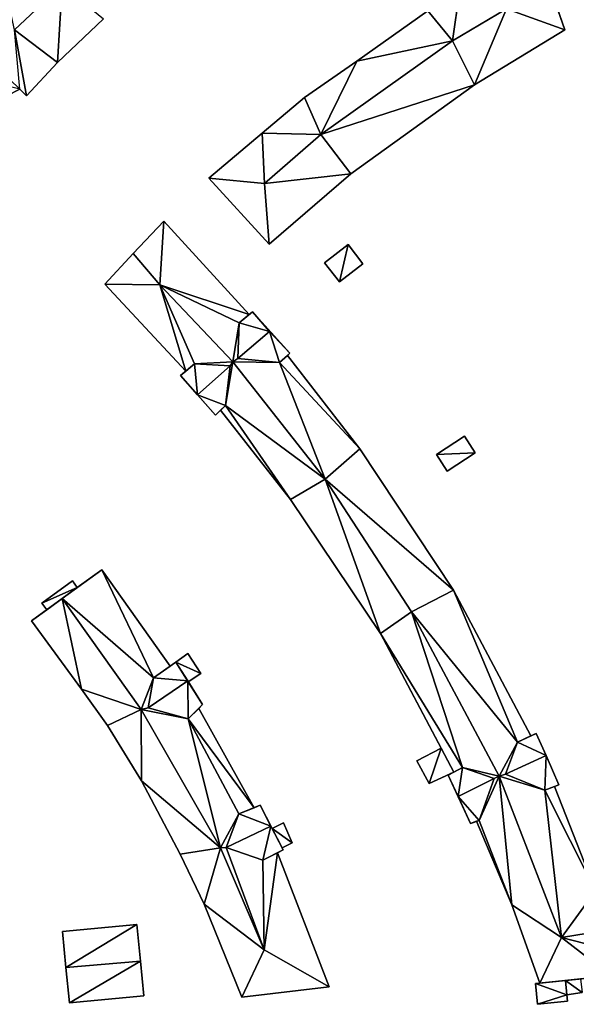
# Model space of a CAD drawing. Extents: x -76892 to -74996, y 139525 to 141412.
# Drawn here: x -76655 to -76594, y 140817 to 140925 of the extents above; entities that cross this region are included whole.
import ezdxf

# ---------------------------------------------------------------- set-up
doc = ezdxf.new("R2010")
doc.units = 0
doc.header["$MEASUREMENT"] = 0
doc.layers.add('Level 45', color=7, linetype='Continuous')
doc.layers.add('Level 47', color=7, linetype='Continuous')

msp = doc.modelspace()

# ---------------------------------------------------------------- linework, layer by layer
at = {"layer": 'Level 45', "color": 8, "linetype": 'Continuous', "lineweight": 30, "invisible_edges": 1}
for points in [[(-76595.192, 140924.068, 11.47), (-76598.414, 140933.369, 18.55), (-76598.414, 140933.369, 11.436)], [(-76598.414, 140933.369, 18.55), (-76595.192, 140924.068, 11.47), (-76595.192, 140924.068, 18.55)], [(-76618.005, 140920.63, 11.456), (-76610.231, 140926.158, 18.55), (-76618.005, 140920.63, 18.55)], [(-76610.231, 140926.158, 18.55), (-76618.005, 140920.63, 11.456), (-76610.231, 140926.158, 11.446)], [(-76645.781, 140925.307, 11.326), (-76650.811, 140920.5, 19.2), (-76645.781, 140925.307, 19.2)], [(-76650.811, 140920.5, 19.2), (-76645.781, 140925.307, 11.326), (-76650.811, 140920.5, 11.303)], [(-76605.099, 140918.04, 11.492), (-76595.192, 140924.068, 18.55), (-76595.192, 140924.068, 11.47)], [(-76595.192, 140924.068, 18.55), (-76605.099, 140918.04, 11.492), (-76605.099, 140918.04, 18.55)], [(-76650.811, 140920.5, 11.303), (-76654.208, 140916.837, 19.2), (-76650.811, 140920.5, 19.2)], [(-76654.208, 140916.837, 19.2), (-76650.811, 140920.5, 11.303), (-76654.208, 140916.837, 11.295)], [(-76618.005, 140920.63, 11.456), (-76623.751, 140916.669, 18.55), (-76623.751, 140916.669, 11.452)], [(-76623.751, 140916.669, 18.55), (-76618.005, 140920.63, 11.456), (-76618.005, 140920.63, 18.55)], [(-76618.653, 140908.285, 11.562), (-76605.099, 140918.04, 18.55), (-76605.099, 140918.04, 11.492)], [(-76605.099, 140918.04, 18.55), (-76618.653, 140908.285, 11.562), (-76618.653, 140908.285, 18.55)], [(-76656.379, 140916.849, 18.126), (-76654.964, 140917.571, 11.295), (-76656.379, 140916.849, 11.295)], [(-76654.964, 140917.571, 11.295), (-76656.379, 140916.849, 18.126), (-76654.964, 140917.571, 19.2)], [(-76654.964, 140917.571, 11.295), (-76654.208, 140916.837, 19.2), (-76654.208, 140916.837, 11.295)], [(-76654.208, 140916.837, 19.2), (-76654.964, 140917.571, 11.295), (-76654.964, 140917.571, 19.2)], [(-76623.751, 140916.669, 11.452), (-76628.379, 140912.771, 18.55), (-76628.379, 140912.771, 11.45)], [(-76628.379, 140912.771, 18.55), (-76623.751, 140916.669, 11.452), (-76623.751, 140916.669, 18.55)], [(-76628.379, 140912.771, 11.45), (-76634.225, 140907.819, 18.55), (-76634.225, 140907.819, 11.444)], [(-76634.225, 140907.819, 18.55), (-76628.379, 140912.771, 11.45), (-76628.379, 140912.771, 18.55)], [(-76627.628, 140900.593, 11.642), (-76618.653, 140908.285, 18.55), (-76618.653, 140908.285, 11.562)], [(-76618.653, 140908.285, 18.55), (-76627.628, 140900.593, 11.642), (-76627.628, 140900.593, 18.55)], [(-76627.628, 140900.593, 11.642), (-76634.225, 140907.819, 18.55), (-76627.628, 140900.593, 18.55)], [(-76634.225, 140907.819, 18.55), (-76627.628, 140900.593, 11.642), (-76634.225, 140907.819, 11.444)], [(-76642.535, 140899.544, 11.659), (-76639.164, 140903.1, 18.55), (-76642.535, 140899.544, 18.55)], [(-76639.164, 140903.1, 18.55), (-76642.535, 140899.544, 11.659), (-76639.164, 140903.1, 11.595)], [(-76639.164, 140903.1, 11.595), (-76629.807, 140892.858, 18.55), (-76639.164, 140903.1, 18.55)], [(-76629.807, 140892.858, 18.55), (-76639.164, 140903.1, 11.595), (-76629.807, 140892.858, 11.534)], [(-76618.97, 140900.53, 11.664), (-76621.54, 140898.54, 13.291), (-76621.54, 140898.54, 11.647)], [(-76621.54, 140898.54, 13.291), (-76618.97, 140900.53, 11.664), (-76618.97, 140900.53, 13.302)], [(-76617.35, 140898.44, 11.728), (-76618.97, 140900.53, 13.302), (-76618.97, 140900.53, 11.664)], [(-76618.97, 140900.53, 13.302), (-76617.35, 140898.44, 11.728), (-76617.35, 140898.44, 13.613)], [(-76642.535, 140899.544, 11.659), (-76645.645, 140896.198, 18.55), (-76645.645, 140896.198, 11.659)], [(-76645.645, 140896.198, 18.55), (-76642.535, 140899.544, 11.659), (-76642.535, 140899.544, 18.55)], [(-76621.54, 140898.54, 13.291), (-76619.92, 140896.45, 11.703), (-76621.54, 140898.54, 11.647)], [(-76619.92, 140896.45, 11.703), (-76621.54, 140898.54, 13.291), (-76619.92, 140896.45, 13.602)], [(-76619.92, 140896.45, 13.602), (-76617.35, 140898.44, 11.728), (-76619.92, 140896.45, 11.703)], [(-76617.35, 140898.44, 11.728), (-76619.92, 140896.45, 13.602), (-76617.35, 140898.44, 13.613)], [(-76645.645, 140896.198, 11.659), (-76636.755, 140886.667, 18.55), (-76636.755, 140886.667, 11.649)], [(-76636.755, 140886.667, 18.55), (-76645.645, 140896.198, 11.659), (-76645.645, 140896.198, 18.55)], [(-76625.594, 140888.381, 11.574), (-76617.677, 140878.151, 18.55), (-76625.594, 140888.381, 18.55)], [(-76617.677, 140878.151, 18.55), (-76625.594, 140888.381, 11.574), (-76617.677, 140878.151, 11.535)], [(-76632.941, 140882.379, 11.65), (-76625.27, 140872.58, 18.55), (-76625.27, 140872.58, 11.644)], [(-76625.27, 140872.58, 18.55), (-76632.941, 140882.379, 11.65), (-76632.941, 140882.379, 18.55)], [(-76606.2, 140879.52, 11.591), (-76609.28, 140877.54, 13.227), (-76609.28, 140877.54, 11.561)], [(-76609.28, 140877.54, 13.227), (-76606.2, 140879.52, 11.591), (-76606.2, 140879.52, 13.227)], [(-76606.2, 140879.52, 11.591), (-76605.03, 140877.69, 13.227), (-76606.2, 140879.52, 13.227)], [(-76605.03, 140877.69, 13.227), (-76606.2, 140879.52, 11.591), (-76605.03, 140877.69, 11.585)], [(-76617.677, 140878.151, 11.535), (-76607.392, 140862.661, 18.55), (-76617.677, 140878.151, 18.55)], [(-76607.392, 140862.661, 18.55), (-76617.677, 140878.151, 11.535), (-76607.392, 140862.661, 11.427)], [(-76609.28, 140877.54, 11.561), (-76608.1, 140875.71, 13.227), (-76608.1, 140875.71, 11.557)], [(-76608.1, 140875.71, 13.227), (-76609.28, 140877.54, 11.561), (-76609.28, 140877.54, 13.227)], [(-76605.03, 140877.69, 11.585), (-76608.1, 140875.71, 13.227), (-76605.03, 140877.69, 13.227)], [(-76608.1, 140875.71, 13.227), (-76605.03, 140877.69, 11.585), (-76608.1, 140875.71, 11.557)], [(-76625.27, 140872.58, 11.644), (-76615.396, 140857.91, 18.55), (-76615.396, 140857.91, 11.541)], [(-76615.396, 140857.91, 18.55), (-76625.27, 140872.58, 11.644), (-76625.27, 140872.58, 18.55)], [(-76638.476, 140854.331, 11.617), (-76645.954, 140864.861, 18.63), (-76645.954, 140864.861, 11.586)], [(-76645.954, 140864.861, 18.63), (-76638.476, 140854.331, 11.617), (-76638.476, 140854.331, 18.63)], [(-76649.173, 140863.657, 11.569), (-76652.534, 140861.239, 18.075), (-76652.534, 140861.239, 11.57)], [(-76652.534, 140861.239, 18.075), (-76649.173, 140863.657, 11.569), (-76649.173, 140863.657, 18.086)], [(-76649.173, 140863.657, 11.569), (-76648.646, 140862.924, 18.086), (-76649.173, 140863.657, 18.086)], [(-76648.646, 140862.924, 18.086), (-76649.173, 140863.657, 11.569), (-76648.646, 140862.924, 11.535)], [(-76607.392, 140862.661, 11.427), (-76598.913, 140846.67, 18.55), (-76607.392, 140862.661, 18.55)], [(-76598.913, 140846.67, 18.55), (-76607.392, 140862.661, 11.427), (-76598.913, 140846.67, 11.109)], [(-76652.534, 140861.239, 11.57), (-76652.007, 140860.506, 18.086), (-76652.007, 140860.506, 11.524)], [(-76652.007, 140860.506, 18.086), (-76652.534, 140861.239, 11.57), (-76652.534, 140861.239, 18.075)], [(-76653.688, 140859.297, 11.524), (-76648.185, 140851.799, 18.63), (-76648.185, 140851.799, 11.423)], [(-76648.185, 140851.799, 18.63), (-76653.688, 140859.297, 11.524), (-76653.688, 140859.297, 18.63)], [(-76615.396, 140857.91, 11.541), (-76608.769, 140845.326, 13.186), (-76608.769, 140845.326, 11.316)], [(-76608.769, 140845.326, 13.186), (-76615.396, 140857.91, 11.541), (-76615.396, 140857.91, 18.55)], [(-76636.52, 140855.71, 13.026), (-76637.857, 140854.764, 11.63), (-76636.52, 140855.71, 11.544)], [(-76637.857, 140854.764, 11.63), (-76636.52, 140855.71, 13.026), (-76637.857, 140854.764, 13.031)], [(-76636.52, 140855.71, 11.544), (-76635.09, 140853.5, 13.031), (-76636.52, 140855.71, 13.026)], [(-76635.09, 140853.5, 13.031), (-76636.52, 140855.71, 11.544), (-76635.09, 140853.5, 11.535)], [(-76637.857, 140854.764, 11.63), (-76638.476, 140854.331, 18.63), (-76638.476, 140854.331, 11.617)], [(-76638.476, 140854.331, 18.63), (-76637.857, 140854.764, 11.63), (-76637.857, 140854.764, 19.434)], [(-76636.492, 140852.611, 11.584), (-76635.09, 140853.5, 13.031), (-76635.09, 140853.5, 11.535)], [(-76635.09, 140853.5, 13.031), (-76636.492, 140852.611, 11.584), (-76636.492, 140852.611, 13.031)], [(-76634.91, 140850.115, 11.53), (-76636.492, 140852.611, 13.031), (-76636.492, 140852.611, 11.584)], [(-76636.492, 140852.611, 13.031), (-76634.91, 140850.115, 11.53), (-76634.91, 140850.115, 19.434)], [(-76648.185, 140851.799, 11.423), (-76645.321, 140847.801, 18.63), (-76645.321, 140847.801, 11.294)], [(-76645.321, 140847.801, 18.63), (-76648.185, 140851.799, 11.423), (-76648.185, 140851.799, 18.63)], [(-76635.343, 140849.688, 11.513), (-76629.254, 140838.795, 18.63), (-76635.343, 140849.688, 18.63)], [(-76629.254, 140838.795, 18.63), (-76635.343, 140849.688, 11.513), (-76629.254, 140838.795, 11.454)], [(-76645.321, 140847.801, 11.294), (-76641.623, 140841.733, 18.63), (-76641.623, 140841.733, 11.102)], [(-76641.623, 140841.733, 18.63), (-76645.321, 140847.801, 11.294), (-76645.321, 140847.801, 18.63)], [(-76608.769, 140845.326, 13.186), (-76611.44, 140843.92, 11.336), (-76608.769, 140845.326, 11.316)], [(-76611.44, 140843.92, 11.336), (-76608.769, 140845.326, 13.186), (-76611.44, 140843.92, 13.192)], [(-76611.44, 140843.92, 11.336), (-76610.09, 140841.46, 13.186), (-76610.09, 140841.46, 11.336)], [(-76610.09, 140841.46, 13.186), (-76611.44, 140843.92, 11.336), (-76611.44, 140843.92, 13.192)], [(-76641.623, 140841.733, 11.102), (-76637.384, 140833.72, 18.63), (-76637.384, 140833.72, 11.003)], [(-76637.384, 140833.72, 18.63), (-76641.623, 140841.733, 11.102), (-76641.623, 140841.733, 18.63)], [(-76596.323, 140841.128, 11.093), (-76591.833, 140829.666, 18.55), (-76596.323, 140841.128, 18.55)], [(-76591.833, 140829.666, 18.55), (-76596.323, 140841.128, 11.093), (-76591.833, 140829.666, 10.907)], [(-76626.05, 140837.14, 11.395), (-76627.279, 140836.505, 13.031), (-76627.279, 140836.505, 11.374)], [(-76627.279, 140836.505, 13.031), (-76626.05, 140837.14, 11.395), (-76626.05, 140837.14, 13.026)], [(-76626.05, 140837.14, 11.395), (-76625.11, 140834.96, 13.026), (-76626.05, 140837.14, 13.026)], [(-76625.11, 140834.96, 13.026), (-76626.05, 140837.14, 11.395), (-76625.11, 140834.96, 11.316)], [(-76604.884, 140837.305, 11.166), (-76601.029, 140828.132, 18.55), (-76601.029, 140828.132, 11.002)], [(-76601.029, 140828.132, 18.55), (-76604.884, 140837.305, 11.166), (-76604.884, 140837.305, 18.55)], [(-76625.11, 140834.96, 11.316), (-76626.192, 140834.4, 13.031), (-76625.11, 140834.96, 13.026)], [(-76626.192, 140834.4, 13.031), (-76625.11, 140834.96, 11.316), (-76626.192, 140834.4, 11.287)], [(-76637.384, 140833.72, 11.003), (-76634.748, 140828.224, 18.63), (-76634.748, 140828.224, 10.859)], [(-76634.748, 140828.224, 18.63), (-76637.384, 140833.72, 11.003), (-76637.384, 140833.72, 18.63)], [(-76626.683, 140833.861, 11.251), (-76621.03, 140819.139, 18.63), (-76626.683, 140833.861, 18.63)], [(-76621.03, 140819.139, 18.63), (-76626.683, 140833.861, 11.251), (-76621.03, 140819.139, 10.915)], [(-76634.748, 140828.224, 10.859), (-76630.593, 140818.02, 18.63), (-76630.593, 140818.02, 10.598)], [(-76630.593, 140818.02, 18.63), (-76634.748, 140828.224, 10.859), (-76634.748, 140828.224, 18.63)], [(-76601.029, 140828.132, 11.002), (-76597.94, 140819.564, 18.55), (-76597.94, 140819.564, 10.899)], [(-76597.94, 140819.564, 18.55), (-76601.029, 140828.132, 11.002), (-76601.029, 140828.132, 18.55)], [(-76650.258, 140825.212, 11.371), (-76642.107, 140825.98, 13.505), (-76650.258, 140825.212, 13.505)], [(-76642.107, 140825.98, 13.505), (-76650.258, 140825.212, 11.371), (-76642.107, 140825.98, 11.261)], [(-76650.258, 140825.212, 13.505), (-76649.888, 140821.287, 11.158), (-76650.258, 140825.212, 11.371)], [(-76649.888, 140821.287, 11.158), (-76650.258, 140825.212, 13.505), (-76649.888, 140821.287, 15.475)], [(-76641.73, 140821.985, 11.126), (-76642.107, 140825.98, 13.505), (-76642.107, 140825.98, 11.261)], [(-76642.107, 140825.98, 13.505), (-76641.73, 140821.985, 11.126), (-76641.73, 140821.985, 15.475)], [(-76641.37, 140818.162, 13.505), (-76641.73, 140821.985, 11.126), (-76641.37, 140818.162, 11.046)], [(-76641.73, 140821.985, 11.126), (-76641.37, 140818.162, 13.505), (-76641.73, 140821.985, 15.475)], [(-76649.888, 140821.287, 11.158), (-76649.521, 140817.394, 13.51), (-76649.521, 140817.394, 10.931)], [(-76649.521, 140817.394, 13.51), (-76649.888, 140821.287, 11.158), (-76649.888, 140821.287, 15.475)], [(-76621.03, 140819.139, 10.915), (-76630.593, 140818.02, 18.63), (-76621.03, 140819.139, 18.63)], [(-76630.593, 140818.02, 18.63), (-76621.03, 140819.139, 10.915), (-76630.593, 140818.02, 10.598)], [(-76598.422, 140819.514, 10.907), (-76598.187, 140817.241, 13.775), (-76598.187, 140817.241, 10.898)], [(-76598.187, 140817.241, 13.775), (-76598.422, 140819.514, 10.907), (-76598.422, 140819.514, 13.777)], [(-76594.966, 140818.293, 10.898), (-76593.284, 140818.553, 12.866), (-76593.284, 140818.553, 10.898)], [(-76593.284, 140818.553, 12.866), (-76594.966, 140818.293, 10.898), (-76594.966, 140818.293, 12.876)], [(-76641.37, 140818.162, 11.046), (-76649.521, 140817.394, 13.51), (-76641.37, 140818.162, 13.505)], [(-76649.521, 140817.394, 13.51), (-76641.37, 140818.162, 11.046), (-76649.521, 140817.394, 10.931)], [(-76598.187, 140817.241, 10.898), (-76594.893, 140817.582, 13.775), (-76594.893, 140817.582, 10.898)], [(-76594.893, 140817.582, 13.775), (-76598.187, 140817.241, 10.898), (-76598.187, 140817.241, 13.775)]]:
    msp.add_3dface(points, dxfattribs=at)
at = {"layer": 'Level 45', "color": 8, "linetype": 'Continuous', "lineweight": 30}
for points in [[(-76630.894, 140891.941, 19.479), (-76629.807, 140892.858, 11.534), (-76629.43, 140893.176, 19.479)], [(-76629.43, 140893.176, 11.528), (-76629.43, 140893.176, 19.479), (-76629.807, 140892.858, 11.534)], [(-76629.43, 140893.176, 19.479), (-76629.43, 140893.176, 11.528), (-76627.582, 140891.024, 22.812)], [(-76625.332, 140888.616, 11.571), (-76627.582, 140891.024, 22.812), (-76629.43, 140893.176, 11.528)], [(-76630.894, 140891.941, 19.479), (-76629.807, 140892.858, 18.55), (-76629.807, 140892.858, 11.534)], [(-76625.332, 140888.616, 19.479), (-76627.582, 140891.024, 22.812), (-76625.332, 140888.616, 11.571)], [(-76626.471, 140887.594, 19.479), (-76625.332, 140888.616, 19.479), (-76625.594, 140888.381, 11.574)], [(-76625.332, 140888.616, 19.479), (-76625.332, 140888.616, 11.571), (-76625.594, 140888.381, 11.574)], [(-76625.594, 140888.381, 11.574), (-76625.594, 140888.381, 18.55), (-76626.471, 140887.594, 19.479)], [(-76635.793, 140887.453, 19.479), (-76637.351, 140886.18, 19.479), (-76636.755, 140886.667, 11.649)], [(-76637.351, 140886.18, 19.479), (-76637.351, 140886.18, 11.658), (-76636.755, 140886.667, 11.649)], [(-76636.755, 140886.667, 11.649), (-76636.755, 140886.667, 18.55), (-76635.793, 140887.453, 19.479)], [(-76637.351, 140886.18, 11.658), (-76635.46, 140884.051, 22.812), (-76633.492, 140881.835, 11.659)], [(-76637.351, 140886.18, 11.658), (-76637.351, 140886.18, 19.479), (-76635.46, 140884.051, 22.812)], [(-76635.46, 140884.051, 22.812), (-76633.492, 140881.835, 19.479), (-76633.492, 140881.835, 11.659)], [(-76632.411, 140882.902, 19.479), (-76632.941, 140882.379, 11.65), (-76633.492, 140881.835, 19.479)], [(-76633.492, 140881.835, 19.479), (-76632.941, 140882.379, 11.65), (-76633.492, 140881.835, 11.659)], [(-76632.411, 140882.902, 19.479), (-76632.941, 140882.379, 18.55), (-76632.941, 140882.379, 11.65)], [(-76645.954, 140864.861, 18.63), (-76650.292, 140861.74, 23.644), (-76648.646, 140862.924, 11.535)], [(-76645.954, 140864.861, 18.63), (-76648.646, 140862.924, 11.535), (-76645.954, 140864.861, 11.586)], [(-76652.007, 140860.506, 18.086), (-76648.646, 140862.924, 18.086), (-76650.292, 140861.74, 23.644)], [(-76648.646, 140862.924, 18.086), (-76648.646, 140862.924, 11.535), (-76650.292, 140861.74, 23.644)], [(-76650.292, 140861.74, 23.644), (-76653.688, 140859.297, 18.63), (-76652.007, 140860.506, 11.524)], [(-76650.292, 140861.74, 23.644), (-76652.007, 140860.506, 11.524), (-76652.007, 140860.506, 18.086)], [(-76653.688, 140859.297, 18.63), (-76653.688, 140859.297, 11.524), (-76652.007, 140860.506, 11.524)], [(-76607.383, 140842.695, 18.55), (-76608.769, 140845.326, 13.186), (-76615.396, 140857.91, 18.55)], [(-76640.311, 140853.048, 19.434), (-76638.476, 140854.331, 18.63), (-76637.857, 140854.764, 19.434)], [(-76637.857, 140854.764, 19.434), (-76637.857, 140854.764, 13.031), (-76636.492, 140852.611, 13.031)], [(-76636.492, 140852.611, 13.031), (-76636.543, 140852.692, 22.895), (-76637.857, 140854.764, 19.434)], [(-76636.543, 140852.692, 22.895), (-76636.492, 140852.611, 13.031), (-76634.91, 140850.115, 19.434)], [(-76634.91, 140850.115, 19.434), (-76635.343, 140849.688, 11.513), (-76636.492, 140848.555, 19.434)], [(-76635.343, 140849.688, 11.513), (-76634.91, 140850.115, 19.434), (-76634.91, 140850.115, 11.53)], [(-76635.343, 140849.688, 18.63), (-76636.492, 140848.555, 19.434), (-76635.343, 140849.688, 11.513)], [(-76598.34, 140846.94, 19.479), (-76600.403, 140845.968, 19.479), (-76598.913, 140846.67, 11.109)], [(-76598.913, 140846.67, 18.55), (-76598.913, 140846.67, 11.109), (-76600.403, 140845.968, 19.479)], [(-76598.34, 140846.94, 19.479), (-76598.913, 140846.67, 11.109), (-76598.34, 140846.94, 11.104)], [(-76595.842, 140841.316, 11.088), (-76597.259, 140844.506, 22.806), (-76598.34, 140846.94, 11.104)], [(-76597.259, 140844.506, 22.806), (-76598.34, 140846.94, 19.479), (-76598.34, 140846.94, 11.104)], [(-76607.383, 140842.695, 13.186), (-76608.769, 140845.326, 13.186), (-76607.383, 140842.695, 18.55)], [(-76595.842, 140841.316, 19.479), (-76597.259, 140844.506, 22.806), (-76595.842, 140841.316, 11.088)], [(-76607.383, 140842.695, 13.186), (-76607.691, 140842.543, 11.242), (-76610.09, 140841.46, 13.186)], [(-76610.09, 140841.46, 11.336), (-76610.09, 140841.46, 13.186), (-76607.691, 140842.543, 11.242)], [(-76607.977, 140842.381, 19.479), (-76607.383, 140842.695, 13.186), (-76606.412, 140843.208, 19.479)], [(-76607.383, 140842.695, 13.186), (-76607.977, 140842.381, 19.479), (-76607.691, 140842.543, 11.242)], [(-76607.691, 140842.543, 11.242), (-76607.977, 140842.381, 19.479), (-76607.977, 140842.381, 11.246)], [(-76607.977, 140842.381, 19.479), (-76606.9, 140840.041, 22.812), (-76607.977, 140842.381, 11.246)], [(-76606.9, 140840.041, 22.812), (-76605.536, 140837.076, 11.171), (-76607.977, 140842.381, 11.246)], [(-76607.383, 140842.695, 13.186), (-76607.383, 140842.695, 18.55), (-76606.412, 140843.208, 19.479)], [(-76597.41, 140840.703, 19.479), (-76595.842, 140841.316, 19.479), (-76596.323, 140841.128, 11.093)], [(-76596.323, 140841.128, 11.093), (-76596.323, 140841.128, 18.55), (-76597.41, 140840.703, 19.479)], [(-76596.323, 140841.128, 11.093), (-76595.842, 140841.316, 19.479), (-76595.842, 140841.316, 11.088)], [(-76606.9, 140840.041, 22.812), (-76605.536, 140837.076, 19.479), (-76605.536, 140837.076, 11.171)], [(-76630.931, 140838.119, 19.434), (-76629.254, 140838.795, 11.454), (-76628.599, 140839.059, 19.434)], [(-76628.599, 140839.059, 11.475), (-76628.599, 140839.059, 19.434), (-76629.254, 140838.795, 11.454)], [(-76627.419, 140836.774, 22.901), (-76628.599, 140839.059, 19.434), (-76628.599, 140839.059, 11.475)], [(-76627.419, 140836.774, 22.901), (-76628.599, 140839.059, 11.475), (-76627.279, 140836.505, 11.374)], [(-76630.931, 140838.119, 19.434), (-76629.254, 140838.795, 18.63), (-76629.254, 140838.795, 11.454)], [(-76604.591, 140837.408, 19.479), (-76604.884, 140837.305, 11.166), (-76605.536, 140837.076, 19.479)], [(-76605.536, 140837.076, 11.171), (-76605.536, 140837.076, 19.479), (-76604.884, 140837.305, 11.166)], [(-76604.591, 140837.408, 19.479), (-76604.884, 140837.305, 18.55), (-76604.884, 140837.305, 11.166)], [(-76627.279, 140836.505, 13.031), (-76627.419, 140836.774, 22.901), (-76627.279, 140836.505, 11.374)], [(-76627.419, 140836.774, 22.901), (-76627.279, 140836.505, 13.031), (-76626.192, 140834.4, 11.287)], [(-76627.419, 140836.774, 22.901), (-76626.192, 140834.4, 11.287), (-76626.074, 140834.171, 19.429)], [(-76626.192, 140834.4, 11.287), (-76627.279, 140836.505, 13.031), (-76626.192, 140834.4, 13.031)], [(-76628.302, 140833.037, 19.429), (-76626.074, 140834.171, 19.429), (-76626.683, 140833.861, 11.251)], [(-76626.683, 140833.861, 11.251), (-76626.683, 140833.861, 18.63), (-76628.302, 140833.037, 19.429)], [(-76626.683, 140833.861, 11.251), (-76626.074, 140834.171, 19.429), (-76626.074, 140834.171, 11.278)], [(-76626.074, 140834.171, 19.429), (-76626.192, 140834.4, 11.287), (-76626.074, 140834.171, 11.278)], [(-76598.422, 140819.514, 13.777), (-76597.94, 140819.564, 10.899), (-76595.128, 140819.855, 13.777)], [(-76597.94, 140819.564, 10.899), (-76598.422, 140819.514, 13.777), (-76598.422, 140819.514, 10.907)], [(-76591.384, 140820.244, 10.899), (-76597.94, 140819.564, 18.55), (-76590.127, 140820.374, 18.55)], [(-76591.384, 140820.244, 10.899), (-76593.489, 140820.025, 12.9), (-76597.94, 140819.564, 18.55)], [(-76595.128, 140819.855, 12.907), (-76597.94, 140819.564, 18.55), (-76593.489, 140820.025, 12.9)], [(-76597.94, 140819.564, 18.55), (-76595.128, 140819.855, 12.907), (-76595.128, 140819.855, 13.777)], [(-76597.94, 140819.564, 18.55), (-76595.128, 140819.855, 13.777), (-76597.94, 140819.564, 10.899)], [(-76594.966, 140818.293, 12.876), (-76595.128, 140819.855, 13.777), (-76595.128, 140819.855, 12.907)], [(-76595.128, 140819.855, 13.777), (-76594.966, 140818.293, 12.876), (-76594.967, 140818.293, 13.776)], [(-76594.966, 140818.293, 12.876), (-76594.966, 140818.293, 10.898), (-76594.967, 140818.293, 13.776)], [(-76594.967, 140818.293, 13.776), (-76594.966, 140818.293, 10.898), (-76594.893, 140817.582, 13.775)], [(-76594.893, 140817.582, 10.898), (-76594.893, 140817.582, 13.775), (-76594.966, 140818.293, 10.898)]]:
    msp.add_3dface(points, dxfattribs=at)
at = {"layer": 'Level 47', "color": 22, "linetype": 'Continuous', "lineweight": 30}
for points in [[(-76601.591, 140926.369, 23.536), (-76598.414, 140933.369, 18.55), (-76595.192, 140924.068, 18.55)], [(-76655.519, 140924.069, 23.541), (-76656.929, 140930.575, 19.2), (-76650.309, 140929.005, 23.541)], [(-76650.811, 140920.5, 19.2), (-76655.519, 140924.069, 23.541), (-76650.309, 140929.005, 23.541)], [(-76650.811, 140920.5, 19.2), (-76650.309, 140929.005, 23.541), (-76645.781, 140925.307, 19.2)], [(-76606.75, 140928.253, 18.55), (-76607.53, 140922.895, 23.536), (-76610.231, 140926.158, 18.55)], [(-76607.53, 140922.895, 23.536), (-76606.75, 140928.253, 18.55), (-76601.591, 140926.369, 23.536)], [(-76618.005, 140920.63, 18.55), (-76610.231, 140926.158, 18.55), (-76607.53, 140922.895, 23.536)], [(-76601.591, 140926.369, 23.536), (-76605.099, 140918.04, 18.55), (-76607.53, 140922.895, 23.536)], [(-76605.099, 140918.04, 18.55), (-76601.591, 140926.369, 23.536), (-76595.192, 140924.068, 18.55)], [(-76655.519, 140924.069, 23.541), (-76650.811, 140920.5, 19.2), (-76654.208, 140916.837, 19.2)], [(-76655.519, 140924.069, 23.541), (-76654.208, 140916.837, 19.2), (-76654.964, 140917.571, 19.2)], [(-76621.937, 140912.612, 23.536), (-76607.53, 140922.895, 23.536), (-76605.099, 140918.04, 18.55)], [(-76621.937, 140912.612, 23.536), (-76618.005, 140920.63, 18.55), (-76607.53, 140922.895, 23.536)], [(-76621.937, 140912.612, 23.536), (-76623.751, 140916.669, 18.55), (-76618.005, 140920.63, 18.55)], [(-76654.964, 140917.571, 19.2), (-76657.788, 140918.256, 18.121), (-76657.206, 140919.747, 19.2)], [(-76605.099, 140918.04, 18.55), (-76618.653, 140908.285, 18.55), (-76621.937, 140912.612, 23.536)], [(-76623.751, 140916.669, 18.55), (-76621.937, 140912.612, 23.536), (-76628.379, 140912.771, 18.55)], [(-76634.225, 140907.819, 18.55), (-76628.379, 140912.771, 18.55), (-76628.133, 140907.252, 23.536)], [(-76628.133, 140907.252, 23.536), (-76628.379, 140912.771, 18.55), (-76621.937, 140912.612, 23.536)], [(-76618.653, 140908.285, 18.55), (-76628.133, 140907.252, 23.536), (-76621.937, 140912.612, 23.536)], [(-76618.653, 140908.285, 18.55), (-76627.628, 140900.593, 18.55), (-76628.133, 140907.252, 23.536)], [(-76634.225, 140907.819, 18.55), (-76628.133, 140907.252, 23.536), (-76627.628, 140900.593, 18.55)], [(-76639.615, 140896.117, 23.53), (-76642.535, 140899.544, 18.55), (-76639.164, 140903.1, 18.55)], [(-76639.615, 140896.117, 23.53), (-76639.164, 140903.1, 18.55), (-76629.807, 140892.858, 18.55)], [(-76619.92, 140896.45, 13.602), (-76621.54, 140898.54, 13.291), (-76618.97, 140900.53, 13.302)], [(-76619.92, 140896.45, 13.602), (-76618.97, 140900.53, 13.302), (-76617.35, 140898.44, 13.613)], [(-76642.535, 140899.544, 18.55), (-76639.615, 140896.117, 23.53), (-76645.645, 140896.198, 18.55)], [(-76636.755, 140886.667, 18.55), (-76645.645, 140896.198, 18.55), (-76639.615, 140896.117, 23.53)], [(-76629.807, 140892.858, 18.55), (-76630.894, 140891.941, 19.479), (-76639.615, 140896.117, 23.53)], [(-76631.591, 140887.677, 23.536), (-76639.615, 140896.117, 23.53), (-76630.894, 140891.941, 19.479)], [(-76639.615, 140896.117, 23.53), (-76635.793, 140887.453, 19.479), (-76636.755, 140886.667, 18.55)], [(-76631.591, 140887.677, 23.536), (-76635.793, 140887.453, 19.479), (-76639.615, 140896.117, 23.53)], [(-76630.894, 140891.941, 19.479), (-76629.43, 140893.176, 19.479), (-76627.582, 140891.024, 22.812)], [(-76631.591, 140887.677, 23.536), (-76630.894, 140891.941, 19.479), (-76631.055, 140888.065, 22.812)], [(-76631.055, 140888.065, 22.812), (-76630.894, 140891.941, 19.479), (-76627.582, 140891.024, 22.812)], [(-76626.471, 140887.594, 19.479), (-76631.055, 140888.065, 22.812), (-76627.582, 140891.024, 22.812)], [(-76627.582, 140891.024, 22.812), (-76625.332, 140888.616, 19.479), (-76626.471, 140887.594, 19.479)], [(-76635.793, 140887.453, 19.479), (-76631.591, 140887.677, 23.536), (-76631.897, 140887.233, 22.812)], [(-76631.897, 140887.233, 22.812), (-76631.591, 140887.677, 23.536), (-76632.411, 140882.902, 19.479)], [(-76621.479, 140874.815, 23.536), (-76632.411, 140882.902, 19.479), (-76631.591, 140887.677, 23.536)], [(-76631.591, 140887.677, 23.536), (-76631.055, 140888.065, 22.812), (-76626.471, 140887.594, 19.479)], [(-76631.591, 140887.677, 23.536), (-76626.471, 140887.594, 19.479), (-76621.479, 140874.815, 23.536)], [(-76626.471, 140887.594, 19.479), (-76625.594, 140888.381, 18.55), (-76617.677, 140878.151, 18.55)], [(-76617.677, 140878.151, 18.55), (-76621.479, 140874.815, 23.536), (-76626.471, 140887.594, 19.479)], [(-76635.793, 140887.453, 19.479), (-76635.46, 140884.051, 22.812), (-76637.351, 140886.18, 19.479)], [(-76635.793, 140887.453, 19.479), (-76631.897, 140887.233, 22.812), (-76635.46, 140884.051, 22.812)], [(-76635.46, 140884.051, 22.812), (-76631.897, 140887.233, 22.812), (-76632.411, 140882.902, 19.479)], [(-76632.411, 140882.902, 19.479), (-76633.492, 140881.835, 19.479), (-76635.46, 140884.051, 22.812)], [(-76625.27, 140872.58, 18.55), (-76632.941, 140882.379, 18.55), (-76632.411, 140882.902, 19.479)], [(-76625.27, 140872.58, 18.55), (-76632.411, 140882.902, 19.479), (-76621.479, 140874.815, 23.536)], [(-76606.2, 140879.52, 13.227), (-76605.03, 140877.69, 13.227), (-76609.28, 140877.54, 13.227)], [(-76621.479, 140874.815, 23.536), (-76617.677, 140878.151, 18.55), (-76607.392, 140862.661, 18.55)], [(-76605.03, 140877.69, 13.227), (-76608.1, 140875.71, 13.227), (-76609.28, 140877.54, 13.227)], [(-76621.479, 140874.815, 23.536), (-76615.396, 140857.91, 18.55), (-76625.27, 140872.58, 18.55)], [(-76607.392, 140862.661, 18.55), (-76612.012, 140860.287, 23.536), (-76621.479, 140874.815, 23.536)], [(-76615.396, 140857.91, 18.55), (-76621.479, 140874.815, 23.536), (-76612.012, 140860.287, 23.536)], [(-76650.292, 140861.74, 23.644), (-76645.954, 140864.861, 18.63), (-76640.311, 140853.048, 19.434)], [(-76638.476, 140854.331, 18.63), (-76640.311, 140853.048, 19.434), (-76645.954, 140864.861, 18.63)], [(-76652.534, 140861.239, 18.075), (-76649.173, 140863.657, 18.086), (-76648.646, 140862.924, 18.086)], [(-76652.007, 140860.506, 18.086), (-76652.534, 140861.239, 18.075), (-76648.646, 140862.924, 18.086)], [(-76653.688, 140859.297, 18.63), (-76650.292, 140861.74, 23.644), (-76648.185, 140851.799, 18.63)], [(-76641.643, 140849.556, 23.644), (-76648.185, 140851.799, 18.63), (-76650.292, 140861.74, 23.644)], [(-76640.311, 140853.048, 19.434), (-76641.643, 140849.556, 23.644), (-76650.292, 140861.74, 23.644)], [(-76612.012, 140860.287, 23.536), (-76607.392, 140862.661, 18.55), (-76600.403, 140845.968, 19.479)], [(-76607.392, 140862.661, 18.55), (-76598.913, 140846.67, 18.55), (-76600.403, 140845.968, 19.479)], [(-76612.012, 140860.287, 23.536), (-76606.412, 140843.208, 19.479), (-76615.396, 140857.91, 18.55)], [(-76602.394, 140842.267, 23.536), (-76612.012, 140860.287, 23.536), (-76600.403, 140845.968, 19.479)], [(-76612.012, 140860.287, 23.536), (-76602.394, 140842.267, 23.536), (-76606.412, 140843.208, 19.479)], [(-76606.412, 140843.208, 19.479), (-76607.383, 140842.695, 18.55), (-76615.396, 140857.91, 18.55)], [(-76637.857, 140854.764, 13.031), (-76636.52, 140855.71, 13.026), (-76635.09, 140853.5, 13.031)], [(-76640.311, 140853.048, 19.434), (-76637.857, 140854.764, 19.434), (-76636.543, 140852.692, 22.895)], [(-76637.857, 140854.764, 13.031), (-76635.09, 140853.5, 13.031), (-76636.492, 140852.611, 13.031)], [(-76640.311, 140853.048, 19.434), (-76640.867, 140849.735, 22.895), (-76641.643, 140849.556, 23.644)], [(-76640.867, 140849.735, 22.895), (-76640.311, 140853.048, 19.434), (-76636.543, 140852.692, 22.895)], [(-76640.867, 140849.735, 22.895), (-76636.543, 140852.692, 22.895), (-76636.492, 140848.555, 19.434)], [(-76636.543, 140852.692, 22.895), (-76634.91, 140850.115, 19.434), (-76636.492, 140848.555, 19.434)], [(-76648.185, 140851.799, 18.63), (-76641.643, 140849.556, 23.644), (-76645.321, 140847.801, 18.63)], [(-76645.321, 140847.801, 18.63), (-76641.643, 140849.556, 23.644), (-76641.623, 140841.733, 18.63)], [(-76641.643, 140849.556, 23.644), (-76640.867, 140849.735, 22.895), (-76636.492, 140848.555, 19.434)], [(-76632.961, 140834.399, 23.644), (-76641.623, 140841.733, 18.63), (-76641.643, 140849.556, 23.644)], [(-76641.643, 140849.556, 23.644), (-76636.492, 140848.555, 19.434), (-76632.961, 140834.399, 23.644)], [(-76636.492, 140848.555, 19.434), (-76635.343, 140849.688, 18.63), (-76629.254, 140838.795, 18.63)], [(-76636.492, 140848.555, 19.434), (-76630.931, 140838.119, 19.434), (-76632.961, 140834.399, 23.644)], [(-76636.492, 140848.555, 19.434), (-76629.254, 140838.795, 18.63), (-76630.931, 140838.119, 19.434)], [(-76600.403, 140845.968, 19.479), (-76598.34, 140846.94, 19.479), (-76597.259, 140844.506, 22.806)], [(-76600.403, 140845.968, 19.479), (-76601.715, 140842.471, 22.769), (-76602.394, 140842.267, 23.536)], [(-76601.715, 140842.471, 22.769), (-76600.403, 140845.968, 19.479), (-76597.259, 140844.506, 22.806)], [(-76610.09, 140841.46, 13.186), (-76611.44, 140843.92, 13.192), (-76608.769, 140845.326, 13.186)], [(-76608.769, 140845.326, 13.186), (-76607.383, 140842.695, 13.186), (-76610.09, 140841.46, 13.186)], [(-76597.259, 140844.506, 22.806), (-76597.41, 140840.703, 19.479), (-76601.715, 140842.471, 22.769)], [(-76595.842, 140841.316, 19.479), (-76597.41, 140840.703, 19.479), (-76597.259, 140844.506, 22.806)], [(-76606.9, 140840.041, 22.812), (-76607.977, 140842.381, 19.479), (-76606.412, 140843.208, 19.479)], [(-76606.9, 140840.041, 22.812), (-76606.412, 140843.208, 19.479), (-76602.966, 140841.984, 22.812)], [(-76602.394, 140842.267, 23.536), (-76602.966, 140841.984, 22.812), (-76606.412, 140843.208, 19.479)], [(-76604.591, 140837.408, 19.479), (-76602.966, 140841.984, 22.812), (-76602.394, 140842.267, 23.536)], [(-76601.029, 140828.132, 18.55), (-76604.591, 140837.408, 19.479), (-76602.394, 140842.267, 23.536)], [(-76602.394, 140842.267, 23.536), (-76601.715, 140842.471, 22.769), (-76597.41, 140840.703, 19.479)], [(-76595.58, 140824.554, 23.536), (-76602.394, 140842.267, 23.536), (-76597.41, 140840.703, 19.479)], [(-76595.58, 140824.554, 23.536), (-76601.029, 140828.132, 18.55), (-76602.394, 140842.267, 23.536)], [(-76632.961, 140834.399, 23.644), (-76637.384, 140833.72, 18.63), (-76641.623, 140841.733, 18.63)], [(-76602.966, 140841.984, 22.812), (-76604.591, 140837.408, 19.479), (-76606.9, 140840.041, 22.812)], [(-76597.41, 140840.703, 19.479), (-76596.323, 140841.128, 18.55), (-76591.833, 140829.666, 18.55)], [(-76605.536, 140837.076, 19.479), (-76606.9, 140840.041, 22.812), (-76604.591, 140837.408, 19.479)], [(-76597.41, 140840.703, 19.479), (-76591.833, 140829.666, 18.55), (-76595.58, 140824.554, 23.536)], [(-76628.599, 140839.059, 19.434), (-76627.419, 140836.774, 22.901), (-76630.931, 140838.119, 19.434)], [(-76632.323, 140834.416, 22.895), (-76632.961, 140834.399, 23.644), (-76630.931, 140838.119, 19.434)], [(-76632.323, 140834.416, 22.895), (-76630.931, 140838.119, 19.434), (-76627.419, 140836.774, 22.901)], [(-76626.05, 140837.14, 13.026), (-76625.11, 140834.96, 13.026), (-76627.279, 140836.505, 13.031)], [(-76604.884, 140837.305, 18.55), (-76604.591, 140837.408, 19.479), (-76601.029, 140828.132, 18.55)], [(-76628.302, 140833.037, 19.429), (-76632.323, 140834.416, 22.895), (-76627.419, 140836.774, 22.901)], [(-76626.074, 140834.171, 19.429), (-76628.302, 140833.037, 19.429), (-76627.419, 140836.774, 22.901)], [(-76626.192, 140834.4, 13.031), (-76627.279, 140836.505, 13.031), (-76625.11, 140834.96, 13.026)], [(-76637.384, 140833.72, 18.63), (-76632.961, 140834.399, 23.644), (-76634.748, 140828.224, 18.63)], [(-76634.748, 140828.224, 18.63), (-76632.961, 140834.399, 23.644), (-76628.161, 140823.205, 23.644)], [(-76632.961, 140834.399, 23.644), (-76632.323, 140834.416, 22.895), (-76628.161, 140823.205, 23.644)], [(-76632.323, 140834.416, 22.895), (-76628.302, 140833.037, 19.429), (-76628.161, 140823.205, 23.644)], [(-76626.683, 140833.861, 18.63), (-76628.161, 140823.205, 23.644), (-76628.302, 140833.037, 19.429)], [(-76628.161, 140823.205, 23.644), (-76626.683, 140833.861, 18.63), (-76621.03, 140819.139, 18.63)], [(-76595.58, 140824.554, 23.536), (-76591.833, 140829.666, 18.55), (-76577.104, 140827.566, 23.536)], [(-76630.593, 140818.02, 18.63), (-76634.748, 140828.224, 18.63), (-76628.161, 140823.205, 23.644)], [(-76601.029, 140828.132, 18.55), (-76595.58, 140824.554, 23.536), (-76597.94, 140819.564, 18.55)], [(-76577.104, 140827.566, 23.536), (-76583.225, 140821.404, 18.55), (-76595.58, 140824.554, 23.536)], [(-76649.888, 140821.287, 15.475), (-76650.258, 140825.212, 13.505), (-76642.107, 140825.98, 13.505)], [(-76641.73, 140821.985, 15.475), (-76649.888, 140821.287, 15.475), (-76642.107, 140825.98, 13.505)], [(-76597.94, 140819.564, 18.55), (-76595.58, 140824.554, 23.536), (-76590.127, 140820.374, 18.55)], [(-76583.225, 140821.404, 18.55), (-76590.127, 140820.374, 18.55), (-76595.58, 140824.554, 23.536)], [(-76630.593, 140818.02, 18.63), (-76628.161, 140823.205, 23.644), (-76621.03, 140819.139, 18.63)], [(-76649.888, 140821.287, 15.475), (-76641.73, 140821.985, 15.475), (-76649.521, 140817.394, 13.51)], [(-76649.521, 140817.394, 13.51), (-76641.73, 140821.985, 15.475), (-76641.37, 140818.162, 13.505)], [(-76595.128, 140819.855, 13.777), (-76594.967, 140818.293, 13.776), (-76598.422, 140819.514, 13.777)], [(-76593.284, 140818.553, 12.866), (-76595.128, 140819.855, 12.907), (-76593.489, 140820.025, 12.9)], [(-76593.284, 140818.553, 12.866), (-76594.966, 140818.293, 12.876), (-76595.128, 140819.855, 12.907)], [(-76594.967, 140818.293, 13.776), (-76598.187, 140817.241, 13.775), (-76598.422, 140819.514, 13.777)], [(-76598.187, 140817.241, 13.775), (-76594.967, 140818.293, 13.776), (-76594.893, 140817.582, 13.775)]]:
    msp.add_3dface(points, dxfattribs=at)

doc.saveas('drawing.dxf')
